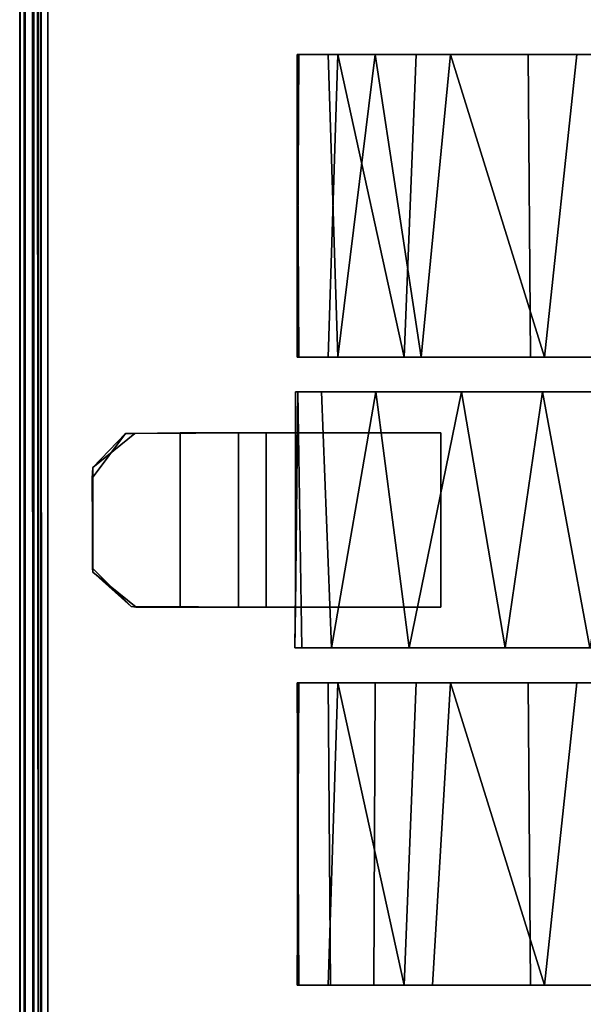
# Model space of a CAD drawing. Extents: x -169 to 162, y -116 to 98.
# Drawn here: x -116 to -115, y 8 to 10 of the extents above; entities that cross this region are included whole.
import ezdxf

# ---------------------------------------------------------------- set-up
doc = ezdxf.new("R2010")
doc.units = 0
doc.header["$LTSCALE"] = 96
doc.header["$MEASUREMENT"] = 0
for name, color, linetype in [('AFUTL-3-CTPL-FXBK', 7, 'Continuous'), ('AFUTL-3-TP-EDLM-SH', 7, 'Continuous'), ('AFUTL-3-TPLM-TH', 7, 'Continuous'), ('AFUTL-P', 7, 'Continuous'), ('MAIN_FURN', 7, 'Continuous')]:
    doc.layers.add(name, color=color, linetype=linetype)

# ---------------------------------------------------------------- blocks, each defined once
blk = doc.blocks.new('VT6030RCVC12')
at = {"layer": 'AFUTL-3-CTPL-FXBK', "color": 47, "linetype": 'Continuous'}
for points, invisible_edges in [([(56.7268, -29.411, 0.7327), (56.7268, -27.931, 0.7326), (56.7266, -27.931, 1.3029), (56.7268, -28.481, 1.3027)], 8), ([(56.7268, -27.931, 0.7326), (56.7268, -29.411, 0.7327), (56.8143, -29.411, 0.7327), (56.8143, -29.0985, 0.7327)], 8), ([(56.8143, -29.0985, 0.7327), (57.1893, -29.0985, 0.7327), (57.2768, -27.931, 0.7327), (56.7268, -27.931, 0.7326)], 14), ([(57.1893, -29.0985, 0.7327), (57.1893, -29.411, 0.7327), (57.2768, -29.412, 0.7327), (57.2768, -27.931, 0.7327)], 8), ([(57.2768, -29.412, 0.7327), (57.2768, -28.481, 1.3027), (57.2773, -27.9307, 1.3031), (57.2768, -27.931, 0.7327)], 1), ([(56.0018, -28.0071, 1.0221), (56.0018, -29.1515, 0.17), (56.0018, -27.9644, 0.5704), (56.0018, -27.9531, 0.8105)], 3), ([(56.0018, -27.9644, 0.5704), (56.0018, -29.1515, 0.17), (56.0018, -28.1668, 0.2125), (56.0018, -28.0576, 0.349)], 3), ([(57.3518, -28.0071, 1.0221), (57.3518, -29.1515, 0.17), (57.3518, -27.9644, 0.5704), (57.3518, -27.9531, 0.8104)], 3), ([(57.3518, -27.9644, 0.5704), (57.3518, -29.1515, 0.17), (57.3518, -28.1668, 0.2125), (57.3518, -28.0576, 0.349)], 3), ([(58.0018, -28.9059, 0.0326), (58.0018, -27.9505, 0.7935), (58.0018, -28.4381, 0.0402), (58.0018, -28.6604, 0.001)], 3), ([(58.0018, -28.9059, 0.0326), (58.0018, -29.177, 0.1892), (58.0018, -29.3405, 0.4124), (58.0018, -27.9505, 0.7935)], 12), ([(58.0018, -29.4071, 0.8397), (58.0018, -27.9505, 0.7935), (58.0018, -29.3405, 0.4124), (58.0018, -29.4034, 0.614)], 3), ([(58.0018, -29.4071, 0.8397), (58.0018, -29.3355, 1.0614), (58.0018, -29.2425, 1.2007), (58.0018, -27.9505, 0.7935)], 12), ([(58.0018, -28.8756, 1.4423), (58.0018, -27.9505, 0.7935), (58.0018, -29.2425, 1.2007), (58.0018, -29.1166, 1.3219)], 3), ([(58.0018, -28.8756, 1.4423), (58.0018, -28.5849, 1.4603), (58.0018, -28.3487, 1.3861), (58.0018, -27.9505, 0.7935)], 12), ([(56.0018, -28.246, 1.3211), (56.0018, -29.1515, 0.17), (56.0018, -28.0071, 1.0221), (56.0018, -28.119, 1.2012)], 3), ([(57.3518, -28.246, 1.3211), (57.3518, -29.1515, 0.17), (57.3518, -28.0071, 1.0221), (57.3518, -28.119, 1.2012)], 3), ([(56.0018, -28.4851, 0.0277), (56.0018, -28.3106, 0.1009), (56.0018, -28.1668, 0.2125), (56.0018, -29.1515, 0.17)], 12), ([(57.3518, -28.4851, 0.0277), (57.3518, -28.3106, 0.1009), (57.3518, -28.1668, 0.2125), (57.3518, -29.1515, 0.17)], 12), ([(56.0018, -28.5804, 1.4575), (56.0018, -29.1515, 0.17), (56.0018, -28.246, 1.3211), (56.0018, -28.4046, 1.4105)], 3), ([(57.3518, -28.5804, 1.4575), (57.3518, -29.1515, 0.17), (57.3518, -28.246, 1.3211), (57.3518, -28.4046, 1.4105)], 3), ([(56.6518, -28.3487, 1.3861), (56.6518, -29.4034, 0.614), (56.6518, -29.4071, 0.8397), (56.6518, -29.32, 1.0946)], 9), ([(56.6518, -29.32, 1.0946), (56.6518, -29.1408, 1.3053), (56.6518, -28.8756, 1.4423), (56.6518, -28.3487, 1.3861)], 12), ([(56.6518, -29.177, 0.1892), (56.6518, -28.3487, 1.3861), (56.6518, -28.6604, 0.001), (56.6518, -28.9059, 0.0326)], 3), ([(56.6518, -29.177, 0.1892), (56.6518, -29.3405, 0.4124), (56.6518, -29.4034, 0.614), (56.6518, -28.3487, 1.3861)], 12), ([(56.6518, -28.3487, 1.3861), (56.6518, -28.8756, 1.4423), (56.6518, -28.5849, 1.4603)], 1), ([(56.0018, -28.4851, 0.0277), (56.0018, -29.1515, 0.17), (56.0018, -28.9105, 0.0341), (56.0018, -28.6652, 0.0008)], 1), ([(56.7268, -28.481, 1.3027), (56.7268, -29.355, 1.0183), (56.7268, -29.406, 0.8346), (56.7268, -29.411, 0.7327)], 9), ([(56.7268, -29.054, 1.3634), (56.7268, -29.2381, 1.2104), (56.7268, -29.355, 1.0183), (56.7268, -28.481, 1.3027)], 12), ([(56.7268, -28.6864, 1.4657), (56.7268, -28.8801, 1.4365), (56.7268, -29.054, 1.3634), (56.7268, -28.481, 1.3027)], 12), ([(57.2768, -29.3974, 0.882), (57.2768, -29.333, 1.067), (57.2768, -29.1663, 1.2865), (57.2768, -28.481, 1.3027)], 12), ([(57.2768, -28.7784, 1.4593), (57.2768, -28.481, 1.3027), (57.2768, -29.1663, 1.2865), (57.2768, -28.96, 1.4086)], 3), ([(57.2768, -29.412, 0.7327), (57.2768, -29.3974, 0.882), (57.2768, -28.481, 1.3027)], 14), ([(57.3518, -28.4851, 0.0277), (57.3518, -29.1515, 0.17), (57.3518, -28.9105, 0.0341), (57.3518, -28.6652, 0.0008)], 1), ([(56.0018, -29.0779, 1.3517), (56.0018, -29.1515, 0.17), (56.0018, -28.5804, 1.4575), (56.0018, -28.8061, 1.4563)], 3), ([(57.3518, -29.0779, 1.3517), (57.3518, -29.1515, 0.17), (57.3518, -28.5804, 1.4575), (57.3518, -28.8061, 1.4563)], 3), ([(56.0018, -29.0779, 1.3517), (56.0018, -29.2395, 1.2043), (56.0018, -29.3405, 1.0529), (56.0018, -29.1515, 0.17)], 12), ([(57.3518, -29.0779, 1.3517), (57.3518, -29.2395, 1.2043), (57.3518, -29.3405, 1.0529), (57.3518, -29.1515, 0.17)], 12), ([(56.8143, -29.411, 0.7327), (56.8143, -29.5335, 0.6077), (56.8143, -29.0985, 0.6077), (56.8143, -29.0985, 0.7327)], 1), ([(56.0018, -29.1515, 0.17), (56.0018, -29.4034, 0.8514), (56.0018, -29.4071, 0.6257), (56.0018, -29.32, 0.3708)], 1), ([(56.0018, -29.1515, 0.17), (56.0018, -29.3405, 1.0529), (56.0018, -29.4034, 0.8514)], 13), ([(57.3518, -29.1515, 0.17), (57.3518, -29.4034, 0.8514), (57.3518, -29.4071, 0.6257), (57.3518, -29.32, 0.3708)], 1), ([(57.3518, -29.1515, 0.17), (57.3518, -29.3405, 1.0529), (57.3518, -29.4034, 0.8514)], 13), ([(56.8143, -29.4735, 0.7327), (56.8143, -29.5335, 0.6077), (56.8143, -29.411, 0.7327)], 3), ([(56.9118, -29.8478, 0.8577), (56.8162, -29.7757, 0.8566), (56.8143, -29.4735, 0.8577), (57.1893, -29.4735, 0.8577)], 8), ([(56.8143, -29.6585, 0.7327), (56.8143, -29.4735, 0.8577), (56.8162, -29.7757, 0.8566), (56.816, -29.7562, 0.7328)], 1), ([(56.8143, -29.5335, 0.6077), (56.8143, -29.4735, 0.7327), (56.8143, -29.4735, 0.8577), (56.8143, -29.6585, 0.7327)], 5), ([(57.1143, -29.8461, 0.8575), (56.9118, -29.8478, 0.8577), (57.1893, -29.4735, 0.8577), (57.1889, -29.7532, 0.8574)], 2), ([(57.1893, -29.6585, 0.7327), (57.188, -29.7635, 0.7328), (57.1893, -29.4735, 0.8577), (57.1893, -29.4735, 0.7327)], 2), ([(57.188, -29.7635, 0.7328), (57.1889, -29.7532, 0.8574), (57.1893, -29.4735, 0.8577)], 12), ([(56.8892, -29.8461, 0.733), (57.1051, -29.8466, 0.7328), (56.8143, -29.6585, 0.7327), (56.816, -29.7562, 0.7328)], 2), ([(57.1051, -29.8466, 0.7328), (57.188, -29.7635, 0.7328), (57.1893, -29.6585, 0.7327), (56.8143, -29.6585, 0.7327)], 8)]:
    blk.add_3dface(points, dxfattribs=dict(at, invisible_edges=invisible_edges))
for points in [[(56.0018, -28.8061, 1.4563), (56.0018, -28.5804, 1.4575), (56.6518, -28.5849, 1.4603), (56.6518, -28.8756, 1.4423)], [(57.3518, -28.8061, 1.4563), (57.3518, -28.5804, 1.4575), (58.0018, -28.5849, 1.4603), (58.0018, -28.8756, 1.4423)], [(56.0018, -28.6652, 0.0008), (56.0018, -28.9105, 0.0341), (56.6518, -28.9059, 0.0326), (56.6518, -28.6604, 0.001)], [(57.3518, -28.6652, 0.0008), (57.3518, -28.9105, 0.0341), (58.0018, -28.9059, 0.0326), (58.0018, -28.6604, 0.001)], [(57.2768, -28.7784, 1.4593), (56.7268, -28.8801, 1.4365), (56.7268, -28.6864, 1.4657)], [(57.2768, -28.96, 1.4086), (56.7268, -28.8801, 1.4365), (57.2768, -28.7784, 1.4593)], [(56.0018, -28.8061, 1.4563), (56.6518, -28.8756, 1.4423), (56.0018, -29.0779, 1.3517)], [(57.3518, -28.8061, 1.4563), (58.0018, -28.8756, 1.4423), (57.3518, -29.0779, 1.3517)], [(56.0018, -29.0779, 1.3517), (56.6518, -28.8756, 1.4423), (56.6518, -29.1408, 1.3053)], [(57.2768, -28.96, 1.4086), (56.7268, -29.054, 1.3634), (56.7268, -28.8801, 1.4365)], [(57.3518, -29.0779, 1.3517), (58.0018, -28.8756, 1.4423), (58.0018, -29.1166, 1.3219)], [(56.0018, -28.9105, 0.0341), (56.0018, -29.1515, 0.17), (56.6518, -29.177, 0.1892), (56.6518, -28.9059, 0.0326)], [(57.3518, -28.9105, 0.0341), (57.3518, -29.1515, 0.17), (58.0018, -29.177, 0.1892), (58.0018, -28.9059, 0.0326)], [(57.2768, -29.1663, 1.2865), (56.7268, -29.054, 1.3634), (57.2768, -28.96, 1.4086)], [(57.2768, -29.1663, 1.2865), (56.7268, -29.2381, 1.2104), (56.7268, -29.054, 1.3634)], [(56.0018, -29.0779, 1.3517), (56.6518, -29.1408, 1.3053), (56.0018, -29.2395, 1.2043)], [(57.3518, -29.2395, 1.2043), (57.3518, -29.0779, 1.3517), (58.0018, -29.1166, 1.3219), (58.0018, -29.2425, 1.2007)], [(56.8143, -29.0985, 0.6077), (56.8143, -29.5335, 0.6077), (57.1893, -29.5335, 0.6077), (57.1893, -29.0985, 0.6077)], [(57.1893, -29.0985, 0.6077), (57.1893, -29.0985, 0.7327), (56.8143, -29.0985, 0.7327), (56.8143, -29.0985, 0.6077)], [(57.1893, -29.411, 0.7327), (57.1893, -29.0985, 0.7327), (57.1893, -29.0985, 0.6077), (57.1893, -29.5335, 0.6077)], [(56.0018, -29.2395, 1.2043), (56.6518, -29.1408, 1.3053), (56.6518, -29.32, 1.0946)], [(56.0018, -29.32, 0.3708), (56.6518, -29.177, 0.1892), (56.0018, -29.1515, 0.17)], [(57.3518, -29.32, 0.3708), (58.0018, -29.177, 0.1892), (57.3518, -29.1515, 0.17)], [(57.2768, -29.333, 1.067), (56.7268, -29.2381, 1.2104), (57.2768, -29.1663, 1.2865)], [(56.0018, -29.32, 0.3708), (56.6518, -29.3405, 0.4124), (56.6518, -29.177, 0.1892)], [(57.3518, -29.32, 0.3708), (58.0018, -29.3405, 0.4124), (58.0018, -29.177, 0.1892)], [(56.0018, -29.2395, 1.2043), (56.6518, -29.32, 1.0946), (56.0018, -29.3405, 1.0529)], [(57.2768, -29.333, 1.067), (56.7268, -29.355, 1.0183), (56.7268, -29.2381, 1.2104)], [(57.3518, -29.3405, 1.0529), (57.3518, -29.2395, 1.2043), (58.0018, -29.2425, 1.2007), (58.0018, -29.3355, 1.0614)], [(56.0018, -29.4071, 0.6257), (56.6518, -29.4034, 0.614), (56.6518, -29.3405, 0.4124), (56.0018, -29.32, 0.3708)], [(56.0018, -29.3405, 1.0529), (56.6518, -29.32, 1.0946), (56.6518, -29.4071, 0.8397), (56.0018, -29.4034, 0.8514)], [(57.3518, -29.4071, 0.6257), (58.0018, -29.4034, 0.614), (58.0018, -29.3405, 0.4124), (57.3518, -29.32, 0.3708)], [(57.2768, -29.3974, 0.882), (56.7268, -29.406, 0.8346), (56.7268, -29.355, 1.0183), (57.2768, -29.333, 1.067)], [(57.3518, -29.3405, 1.0529), (58.0018, -29.3355, 1.0614), (58.0018, -29.4071, 0.8397), (57.3518, -29.4034, 0.8514)], [(56.0018, -29.4071, 0.6257), (56.0018, -29.4034, 0.8514), (56.6518, -29.4071, 0.8397), (56.6518, -29.4034, 0.614)], [(57.2768, -29.412, 0.7327), (56.7268, -29.406, 0.8346), (57.2768, -29.3974, 0.882)], [(56.7268, -29.406, 0.8346), (57.1893, -29.411, 0.7327), (56.8143, -29.411, 0.7327), (56.7268, -29.411, 0.7327)], [(57.2768, -29.412, 0.7327), (57.1893, -29.411, 0.7327), (56.7268, -29.406, 0.8346)], [(57.3518, -29.4071, 0.6257), (57.3518, -29.4034, 0.8514), (58.0018, -29.4071, 0.8397), (58.0018, -29.4034, 0.614)], [(57.1893, -29.4735, 0.7327), (56.8143, -29.4735, 0.7327), (56.8143, -29.411, 0.7327), (57.1893, -29.411, 0.7327)], [(57.1893, -29.5335, 0.6077), (57.1893, -29.6585, 0.7327), (57.1893, -29.4735, 0.7327), (57.1893, -29.411, 0.7327)], [(57.1893, -29.4735, 0.7327), (57.1893, -29.4735, 0.8577), (56.8143, -29.4735, 0.8577), (56.8143, -29.4735, 0.7327)], [(57.1893, -29.6585, 0.7327), (57.1893, -29.5335, 0.6077), (56.8143, -29.5335, 0.6077), (56.8143, -29.6585, 0.7327)], [(56.8162, -29.7757, 0.8566), (56.8892, -29.8461, 0.733), (56.816, -29.7562, 0.7328)], [(57.1051, -29.8466, 0.7328), (57.1143, -29.8461, 0.8575), (57.188, -29.7635, 0.7328)], [(57.188, -29.7635, 0.7328), (57.1143, -29.8461, 0.8575), (57.1889, -29.7532, 0.8574)], [(56.9118, -29.8478, 0.8577), (56.8892, -29.8461, 0.733), (56.8162, -29.7757, 0.8566)], [(57.1143, -29.8461, 0.8575), (56.8892, -29.8461, 0.733), (56.9118, -29.8478, 0.8577)], [(57.1143, -29.8461, 0.8575), (57.1051, -29.8466, 0.7328), (56.8892, -29.8461, 0.733)]]:
    blk.add_3dface(points, dxfattribs=at)
at = {"layer": 'AFUTL-3-TP-EDLM-SH', "color": 5, "linetype": 'Continuous'}
for points in [[(59.9427, -29.943, 29.0106), (0.0609, -29.943, 29.0106), (0.0609, -29.943, 28.0027), (59.9427, -29.943, 28.0027)], [(59.9428, -29.9631, 28.0027), (59.9427, -29.943, 28.0027), (0.0609, -29.943, 28.0027), (0.0609, -29.9637, 28.0056)], [(59.9427, -29.943, 29.0106), (59.9427, -29.9573, 29.0092), (0.0609, -29.9688, 29.0106), (0.0609, -29.943, 29.0106)], [(59.9427, -29.975, 29.0014), (0.0609, -29.9688, 29.0106), (59.9427, -29.9573, 29.0092)], [(59.9428, -29.9631, 28.0027), (0.0609, -29.9902, 28.0249), (59.9427, -29.9913, 28.0266)], [(59.9428, -29.9631, 28.0027), (0.0609, -29.9637, 28.0056), (0.0609, -29.9902, 28.0249)], [(59.9427, -29.975, 29.0014), (0.0609, -29.9874, 28.9919), (0.0609, -29.9688, 29.0106)], [(59.9427, -29.9933, 28.984), (0.0609, -29.9874, 28.9919), (59.9427, -29.975, 29.0014)], [(59.9427, -29.9933, 28.984), (0.0609, -30.0022, 28.9616), (0.0609, -29.9874, 28.9919)], [(59.9427, -29.9913, 28.0266), (0.0609, -29.9902, 28.0249), (0.0609, -30.0021, 28.0532), (59.9417, -30.0033, 28.0472)], [(59.9427, -30.0021, 28.9579), (0.0609, -30.0022, 28.9616), (59.9427, -29.9933, 28.984)], [(59.9427, -30.0021, 28.9579), (59.9417, -30.0033, 28.0472), (0.0609, -30.0021, 28.0532), (0.0609, -30.0022, 28.9616)]]:
    blk.add_3dface(points, dxfattribs=at)
at = {"layer": 'AFUTL-3-TPLM-TH', "color": 42, "linetype": 'Continuous'}
for points, invisible_edges in [([(0.0609, -29.943, 29.0106), (59.9427, -0.0612, 29.0106), (59.9427, -29.943, 29.0106)], 1), ([(0.0609, -29.943, 29.0106), (0.0609, -0.0612, 29.0106), (59.9427, -0.0612, 29.0106)], 12), ([(59.9427, -29.943, 28.0027), (0.0609, -0.0612, 28.0027), (0.0609, -29.943, 28.0027)], 1), ([(59.9427, -29.943, 28.0027), (59.9427, -0.0612, 28.0027), (0.0609, -0.0612, 28.0027)], 12), ([(0.0609, -29.943, 28.0027), (59.9427, -29.943, 29.0106), (59.9427, -29.943, 28.0027)], 1), ([(0.0609, -29.943, 28.0027), (0.0609, -29.943, 29.0106), (59.9427, -29.943, 29.0106)], 12)]:
    blk.add_3dface(points, dxfattribs=dict(at, invisible_edges=invisible_edges))
at = {"layer": 'AFUTL-P', "color": 1, "linetype": 'Continuous'}
for p, q in [((56.7268, -27.931), (56.7268, -29.411)), ((57.2768, -27.931), (57.2768, -29.412)), ((56.0018, -27.9531), (56.0018, -29.4071)), ((56.6518, -27.9531), (56.6518, -29.4071)), ((57.3518, -27.9531), (57.3518, -29.4071)), ((58.0018, -27.9505), (58.0018, -29.4071)), ((56.7268, -28.8801), (57.2768, -28.7784)), ((56.6518, -28.8756), (56.0018, -28.8061)), ((57.3518, -28.8061), (58.0018, -28.8756)), ((56.6518, -28.8756), (56.0018, -29.0779)), ((56.7268, -28.8801), (57.2768, -28.96)), ((57.3518, -29.0779), (58.0018, -28.8756)), ((56.6518, -28.9059), (56.0018, -28.9105)), ((57.3518, -28.9105), (58.0018, -28.9059)), ((56.7268, -29.054), (57.2768, -28.96)), ((56.7268, -29.054), (57.2768, -29.1663)), ((56.6518, -29.1408), (56.0018, -29.0779)), ((57.3518, -29.0779), (58.0018, -29.1166)), ((56.8143, -29.0985), (56.8143, -29.6585)), ((57.1893, -29.0985), (56.8143, -29.0985)), ((57.1893, -29.0985), (57.1893, -29.6585)), ((56.6518, -29.1408), (56.0018, -29.2395)), ((56.6518, -29.177), (56.0018, -29.1515)), ((57.3518, -29.1515), (58.0018, -29.177)), ((56.7268, -29.2381), (57.2768, -29.1663)), ((56.6518, -29.32), (56.0018, -29.2395)), ((56.7268, -29.2381), (57.2768, -29.333)), ((57.3518, -29.2395), (58.0018, -29.2425)), ((56.6518, -29.32), (56.0018, -29.3405)), ((56.6518, -29.3405), (56.0018, -29.32)), ((57.3518, -29.32), (58.0018, -29.3405)), ((56.7268, -29.355), (57.2768, -29.333)), ((57.3518, -29.3405), (58.0018, -29.3355)), ((56.6518, -29.4071), (56.0018, -29.4034)), ((56.6518, -29.4034), (56.0018, -29.4071)), ((56.6518, -29.4071), (56.0018, -29.4071)), ((56.7268, -29.406), (57.2768, -29.3974)), ((57.1893, -29.411), (56.7268, -29.406)), ((56.7268, -29.406), (57.2768, -29.412)), ((57.3518, -29.4034), (58.0018, -29.4071)), ((57.3518, -29.4071), (58.0018, -29.4034)), ((57.3518, -29.4071), (58.0018, -29.4071)), ((57.1893, -29.411), (56.7268, -29.411)), ((57.1893, -29.411), (57.2768, -29.412)), ((56.8143, -29.4735), (56.8162, -29.7757)), ((56.8143, -29.4735), (57.1893, -29.4735)), ((57.1893, -29.4735), (57.188, -29.7635)), ((57.1893, -29.4735), (57.1889, -29.7532)), ((56.8143, -29.5335), (57.1893, -29.5335)), ((56.8162, -29.7757), (56.8143, -29.6585)), ((56.8143, -29.6585), (56.816, -29.7562)), ((57.1893, -29.6585), (56.8143, -29.6585)), ((57.188, -29.7635), (57.1893, -29.6585)), ((56.8162, -29.7757), (56.816, -29.7562)), ((56.8892, -29.8461), (56.816, -29.7562)), ((57.188, -29.7635), (57.1051, -29.8466)), ((57.1889, -29.7532), (57.1143, -29.8461)), ((57.1143, -29.8461), (57.188, -29.7635)), ((57.1889, -29.7532), (57.188, -29.7635)), ((56.8162, -29.7757), (56.9118, -29.8478)), ((56.8162, -29.7757), (56.8892, -29.8461)), ((56.9118, -29.8478), (56.8892, -29.8461)), ((56.8892, -29.8461), (57.1051, -29.8466)), ((57.1143, -29.8461), (56.8892, -29.8461)), ((57.1143, -29.8461), (56.9118, -29.8478)), ((57.1143, -29.8461), (57.1051, -29.8466)), ((59.9427, -29.943), (0.0609, -29.943)), ((0.0609, -29.943), (59.9427, -29.943)), ((59.9427, -29.9558), (0.0609, -29.9637)), ((59.9427, -29.9573), (0.0609, -29.9598)), ((59.9427, -29.975), (0.0609, -29.9598)), ((59.9427, -29.9727), (0.0609, -29.9637)), ((59.9427, -29.975), (0.0609, -29.9874)), ((59.9427, -29.9933), (0.0609, -29.9874)), ((59.9427, -29.9913), (0.0609, -29.9902)), ((59.9427, -29.9933), (0.0609, -30.0021)), ((59.9427, -30.0021), (0.0609, -30.0021)), ((59.9427, -30.0021), (0.0609, -30.0021)), ((59.9427, -30.0021), (0.0609, -30.0021))]:
    blk.add_line(p, q, dxfattribs=at)

msp = doc.modelspace()

# ---------------------------------------------------------------- block references
at = {"layer": 'MAIN_FURN', "linetype": 'Continuous', "rotation": 270}
msp.add_blockref('VT6030RCVC12', (-85.99586, 66), dxfattribs=at)

doc.saveas('drawing.dxf')
